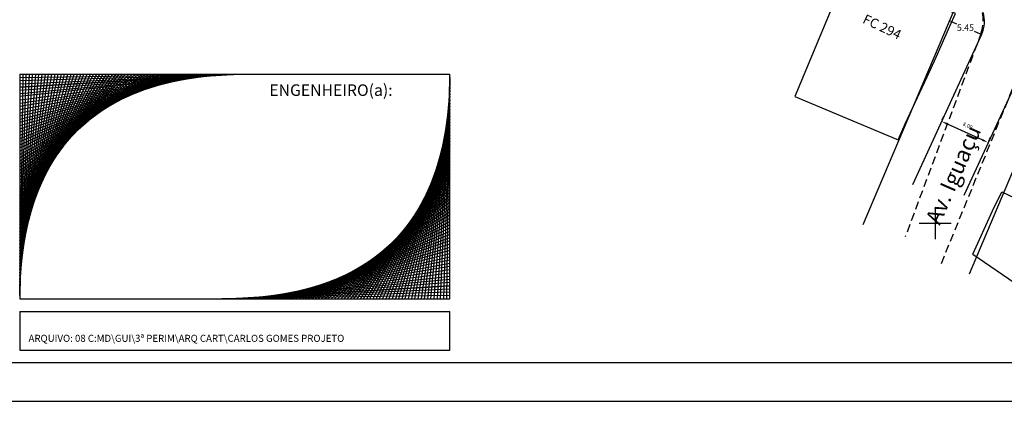
# Model space of a CAD drawing. Extents: x 182113 to 183366, y 1675351 to 1677533.
# Drawn here: x 182957 to 183111, y 1675772 to 1675832 of the extents above; entities that cross this region are included whole.
import ezdxf

# ---------------------------------------------------------------- set-up
doc = ezdxf.new("R2010")
doc.units = 0
doc.header["$LTSCALE"] = 5
doc.header["$MEASUREMENT"] = 0
doc.header["$PDMODE"] = 2
doc.header["$PDSIZE"] = 3
doc.linetypes.add('DASHED2', pattern=[0.375, 0.25, -0.125])
doc.layers.get('0').update_dxf_attribs({"linetype": 'CONTINUOUS'})
doc.layers.get('DEFPOINTS').update_dxf_attribs({"linetype": 'CONTINUOUS'})
for name, color, linetype in [('DIM_CART', 7, 'CONTINUOUS'), ('DIM_PER', 7, 'CONTINUOUS'), ('EDIFICAÇ', 1, 'CONTINUOUS'), ('MEIO-FIO_PROJ', 3, 'CONTINUOUS'), ('T-DIM', 7, 'CONTINUOUS'), ('T-DIVIS-EXIS', 7, 'CONTINUOUS'), ('T-MFIO-EXI', 7, 'DASHED2'), ('T-TEXTP', 7, 'CONTINUOUS')]:
    doc.layers.add(name, color=color, linetype=linetype)
doc.styles.add('ITALICC', font='italicc', dxfattribs={"height": 0.9})
doc.styles.add('L50', font='SIMPLEX.SHX', dxfattribs={"height": 0.6})
doc.styles.add('L80', font='simplex', dxfattribs={"oblique": 25, "height": 1})
doc.dimstyles.new('L50$0', dxfattribs={"dimtxt": 0.65, "dimasz": 1, "dimexe": 0.9, "dimexo": 1, "dimgap": 0.3, "dimtad": 2, "dimzin": 0, "dimdsep": 46, "dimtxsty": 'L50', "dimcen": 2.29, "dimclrd": 7, "dimclre": 7, "dimclrt": 2, "dimaunit": 1, "dimadec": 0, "dimazin": 0, "dimtfac": 1, "dimtofl": 0, "dimtmove": 0, "dimatfit": 3, "dimfxl": 0, "dimtolj": 1, "dimtzin": 1, "dimarcsym": 0})
doc.dimstyles.get("Standard").update_dxf_attribs({"dimtxt": 0.18, "dimasz": 0.18, "dimexe": 0.18, "dimexo": 0.0625, "dimgap": 0.09, "dimtad": 0, "dimtih": 1, "dimtoh": 1, "dimzin": 0, "dimdsep": 46, "dimtxsty": 'Standard', "dimcen": 0.09, "dimadec": 0, "dimazin": 0, "dimtfac": 1, "dimtofl": 0, "dimtmove": 0, "dimatfit": 3, "dimfxl": 0, "dimtolj": 1, "dimtzin": 0, "dimarcsym": 0})

# ---------------------------------------------------------------- blocks, each defined once
blk = doc.blocks.new('*D98')
at = {"layer": 'DEFPOINTS', "color": 7, "linetype": 'ByBlock'}
for p in [(183100.73, 1675815.23), (183107.99, 1675811.94)]:
    blk.add_point(p, dxfattribs=at)
at = {"layer": 'DIM_PER', "color": 7, "linetype": 'ByBlock'}
for p, q in [((183101.14, 1675816.14), (183101.41, 1675816.73)), ((183107.38, 1675813.03), (183101.95, 1675815.5)), ((183101.95, 1675815.5), (183102.62, 1675815.2)), ((183108.4, 1675812.85), (183108.67, 1675813.44))]:
    blk.add_line(p, q, dxfattribs=at)
for points in [[(183101.04, 1675815.91), (183102.02, 1675815.65), (183101.88, 1675815.35)], [(183108.3, 1675812.62), (183107.45, 1675813.18), (183107.32, 1675812.88)]]:
    blk.add_solid(points, dxfattribs=at)
at = {"layer": 'DIM_PER', "color": 2, "linetype": 'ByBlock', "lineweight": 0, "insert": (183105.08, 1675815.18), "char_height": 0.6, "attachment_point": 5, "rotation": 335.5512, "style": 'L50'}
blk.add_mtext('{8,00}', dxfattribs=at)
blk = doc.blocks.new('A3')
at = {"layer": 'DEFPOINTS'}
blk.add_lwpolyline([(0, 0), (297, 0), (297, 420), (0, 420)], close=True, dxfattribs=at)
blk = doc.blocks.new('*D219')
at = {"layer": 'DEFPOINTS', "color": 0, "linetype": 'ByBlock'}
for p in [(183102.26, 1675831.59), (183107.27, 1675829.46)]:
    blk.add_point(p, dxfattribs=at)
at = {"layer": 'DIM_CART', "color": 0, "linetype": 'ByBlock'}
for p, q in [((183102.23, 1675831.53), (183102.19, 1675831.42)), ((183102.42, 1675831.52), (183103.37, 1675831.11)), ((183107.11, 1675829.53), (183106.16, 1675829.93)), ((183107.25, 1675829.4), (183107.2, 1675829.29))]:
    blk.add_line(p, q, dxfattribs=at)
for points in [[(183102.26, 1675831.59), (183102.43, 1675831.55), (183102.41, 1675831.49)], [(183107.27, 1675829.46), (183107.12, 1675829.56), (183107.1, 1675829.5)]]:
    blk.add_solid(points, dxfattribs=at)
at = {"layer": 'DIM_CART', "color": 0, "linetype": 'ByBlock', "lineweight": 0, "insert": (183104.76, 1675830.52), "char_height": 1, "attachment_point": 5}
blk.add_mtext('\\A1;5.45', dxfattribs=at)

msp = doc.modelspace()

# ---------------------------------------------------------------- linework, layer by layer
at = {"color": 7, "linetype": 'Continuous'}
for p, q in [((183100.0504, 1675802.5321), (183100.0503, 1675797.5321)), ((183097.5504, 1675800.0322), (183102.5504, 1675800.032))]:
    msp.add_line(p, q, dxfattribs=at)
at = {"layer": 'EDIFICAÇ', "color": 1}
for p, q in [((183108.9563, 1675801.9707), (183110.4274, 1675804.9357)), ((183110.4274, 1675804.9357), (183112.4054, 1675804.0156)), ((183105.928, 1675795.2208), (183108.9563, 1675801.9707)), ((183105.9281, 1675795.2208), (183108.9563, 1675801.9707)), ((183105.9281, 1675795.2208), (183114.6196, 1675789.233))]:
    msp.add_line(p, q, dxfattribs=at)
at = {"layer": 'EDIFICAÇ'}
msp.add_line((183108.9563, 1675801.9707), (183110.4274, 1675804.9356), dxfattribs=at)
msp.add_lwpolyline([(183103.1973, 1675832.7249), (183095.4315, 1675835.9722), (183086.5702, 1675839.8992), (183078.1631, 1675819.7936), (183094.2637, 1675813.0612), (183095.3627, 1675815.5132), (183098.799, 1675822.859), (183100.1851, 1675825.946), (183102.3183, 1675830.7789)], close=True, dxfattribs=at)
msp.add_lwpolyline([(183103.1973, 1675832.7249), (183095.4315, 1675835.9722), (183086.5702, 1675839.8992), (183078.1631, 1675819.7936), (183094.2637, 1675813.0612), (183095.3627, 1675815.5132), (183098.799, 1675822.859), (183100.1851, 1675825.946), (183102.3183, 1675830.7789)], close=True, dxfattribs=at)
at = {"layer": 'MEIO-FIO_PROJ', "color": 3, "linetype": 'Continuous'}
for p, q in [((183107.2731, 1675829.4596), (183096.5344, 1675806.0051)), ((183113.0667, 1675822.9073), (183104.5334, 1675804.3328))]:
    msp.add_line(p, q, dxfattribs=at)
at = {"layer": 'MEIO-FIO_PROJ', "linetype": 'Continuous'}
msp.add_arc((182976.9084, 1675641.0323), 249.0995, 48.979662, 57.541519, dxfattribs=at)
at = {"layer": 'MEIO-FIO_PROJ'}
msp.add_arc((183102.724, 1675831.5344), 5, 335.481454, 56.557551, dxfattribs=at)
at = {"layer": 'T-DIM', "color": 7}
for p, q in [((182957.4721, 1675823.2703), (183024.4721, 1675823.2703)), ((182957.4721, 1675803.2703), (182972.9721, 1675823.2703)), ((182957.4721, 1675803.7703), (182973.4721, 1675823.2703)), ((182957.4721, 1675804.2703), (182973.9721, 1675823.2703)), ((182957.4721, 1675804.7703), (182974.4721, 1675823.2703)), ((182957.4721, 1675805.2703), (182974.9721, 1675823.2703)), ((182957.4721, 1675805.7703), (182975.4721, 1675823.2703)), ((182957.4721, 1675806.2703), (182975.9721, 1675823.2703)), ((182957.4721, 1675806.7703), (182976.4721, 1675823.2703)), ((182957.4721, 1675807.2703), (182976.9721, 1675823.2703)), ((182957.4721, 1675807.7703), (182977.4721, 1675823.2703)), ((182957.4721, 1675808.2703), (182977.9721, 1675823.2703)), ((182957.4721, 1675808.7703), (182978.4721, 1675823.2703)), ((182957.4721, 1675809.2703), (182978.9721, 1675823.2703)), ((182957.4721, 1675809.7703), (182979.4721, 1675823.2703)), ((182957.4721, 1675810.2703), (182979.9721, 1675823.2703)), ((182957.4721, 1675810.7703), (182980.4721, 1675823.2703)), ((182957.4721, 1675811.2703), (182980.9721, 1675823.2703)), ((182957.4721, 1675811.7703), (182981.4721, 1675823.2703)), ((182957.4721, 1675812.2703), (182981.9721, 1675823.2703)), ((182957.4721, 1675812.7703), (182982.4721, 1675823.2703)), ((182957.4721, 1675813.2703), (182982.9721, 1675823.2703)), ((182957.4721, 1675813.7703), (182983.4721, 1675823.2703)), ((182957.4721, 1675814.2703), (182983.9721, 1675823.2703)), ((182957.4721, 1675814.7703), (182984.4721, 1675823.2703)), ((182957.4721, 1675815.2703), (182984.9721, 1675823.2703)), ((182957.4721, 1675815.7703), (182985.4721, 1675823.2703)), ((182957.4721, 1675816.2703), (182985.9721, 1675823.2703)), ((182957.4721, 1675816.7703), (182986.4721, 1675823.2703)), ((182957.4721, 1675817.2703), (182986.9721, 1675823.2703)), ((182957.4721, 1675817.7703), (182987.4721, 1675823.2703)), ((182957.4721, 1675818.2703), (182987.9721, 1675823.2703)), ((182957.4721, 1675818.7703), (182988.4721, 1675823.2703)), ((182957.4721, 1675819.2703), (182988.9721, 1675823.2703)), ((182989.4721, 1675823.2703), (182957.4721, 1675819.7703)), ((182957.4721, 1675820.2703), (182989.9721, 1675823.2703)), ((182957.4721, 1675820.7703), (182990.4721, 1675823.2703)), ((182990.9721, 1675823.2703), (182957.4721, 1675821.2703)), ((182957.4721, 1675821.2703), (182991.4721, 1675823.2703)), ((182957.4721, 1675821.7703), (182991.9721, 1675823.2703)), ((182957.4721, 1675822.2703), (182992.4721, 1675823.2703)), ((182957.4721, 1675822.7703), (182992.9721, 1675823.2703)), ((182957.9721, 1675823.2703), (182957.4721, 1675788.2703)), ((182957.4721, 1675788.7703), (182958.4721, 1675823.2703)), ((182957.4721, 1675789.2703), (182958.9721, 1675823.2703)), ((182957.4721, 1675789.7703), (182959.4721, 1675823.2703)), ((182957.4721, 1675790.2703), (182959.9721, 1675823.2703)), ((182957.4721, 1675790.7703), (182960.4721, 1675823.2703)), ((182957.4721, 1675791.2703), (182960.9721, 1675823.2703)), ((182957.4721, 1675791.7703), (182961.4721, 1675823.2703)), ((182957.4721, 1675792.2703), (182961.9721, 1675823.2703)), ((182957.4721, 1675792.7703), (182962.4721, 1675823.2703)), ((182957.4721, 1675793.2703), (182962.9721, 1675823.2703)), ((182957.4721, 1675793.7703), (182963.4721, 1675823.2703)), ((182957.4721, 1675794.2703), (182963.9721, 1675823.2703)), ((182957.4721, 1675794.7703), (182964.4721, 1675823.2703)), ((182957.4721, 1675795.2703), (182964.9721, 1675823.2703)), ((182957.4721, 1675795.7703), (182965.4721, 1675823.2703)), ((182957.4721, 1675796.2703), (182965.9721, 1675823.2703)), ((182957.4721, 1675796.7703), (182966.4721, 1675823.2703)), ((182957.4721, 1675797.2703), (182966.9721, 1675823.2703)), ((182957.4721, 1675797.7703), (182967.4721, 1675823.2703)), ((182957.4721, 1675798.2703), (182967.9721, 1675823.2703)), ((182957.4721, 1675798.7703), (182968.4721, 1675823.2703)), ((182957.4721, 1675799.2703), (182968.9721, 1675823.2703)), ((182957.4721, 1675799.7703), (182969.4721, 1675823.2703)), ((182957.4721, 1675800.2703), (182969.9721, 1675823.2703)), ((182957.4721, 1675800.7703), (182970.4721, 1675823.2703)), ((182957.4721, 1675801.2703), (182970.9721, 1675823.2703)), ((182957.4721, 1675801.7703), (182971.4721, 1675823.2703)), ((182957.4721, 1675802.2703), (182971.9721, 1675823.2703)), ((182957.4721, 1675802.7703), (182972.4721, 1675823.2703)), ((182957.4721, 1675823.2703), (182957.4721, 1675788.2703)), ((183024.4721, 1675822.2703), (183022.9721, 1675788.2703)), ((183024.4721, 1675822.7703), (183023.4721, 1675788.2703)), ((183023.9721, 1675788.2703), (183024.4721, 1675823.2703)), ((183024.4721, 1675788.2703), (183024.4721, 1675823.2703)), ((183024.4721, 1675820.7703), (183021.4721, 1675788.2703)), ((183024.4721, 1675821.2703), (183021.9721, 1675788.2703)), ((183024.4721, 1675821.7703), (183022.4721, 1675788.2703)), ((183024.4721, 1675819.2703), (183019.9721, 1675788.2703)), ((183024.4721, 1675819.7703), (183020.4721, 1675788.2703)), ((183024.4721, 1675820.2703), (183020.9721, 1675788.2703)), ((183024.4721, 1675817.7703), (183018.4721, 1675788.2703)), ((183024.4721, 1675818.2703), (183018.9721, 1675788.2703)), ((183024.4721, 1675818.7703), (183019.4721, 1675788.2703)), ((183024.4721, 1675816.2703), (183016.9721, 1675788.2703)), ((183024.4721, 1675816.7703), (183017.4721, 1675788.2703)), ((183024.4721, 1675817.2703), (183017.9721, 1675788.2703)), ((183024.4721, 1675814.7703), (183015.4721, 1675788.2703)), ((183024.4721, 1675815.2703), (183015.9721, 1675788.2703)), ((183024.4721, 1675815.7703), (183016.4721, 1675788.2703)), ((183024.4721, 1675813.2703), (183013.9721, 1675788.2703)), ((183024.4721, 1675813.7703), (183014.4721, 1675788.2703)), ((183024.4721, 1675814.2703), (183014.9721, 1675788.2703)), ((183024.4721, 1675811.7703), (183012.4721, 1675788.2703)), ((183024.4721, 1675812.2703), (183012.9721, 1675788.2703)), ((183024.4721, 1675812.7703), (183013.4721, 1675788.2703)), ((183024.4721, 1675810.2703), (183010.9721, 1675788.2703)), ((183024.4721, 1675810.7703), (183011.4721, 1675788.2703)), ((183024.4721, 1675811.2703), (183011.9721, 1675788.2703)), ((183024.4721, 1675808.7703), (183009.4721, 1675788.2703)), ((183024.4721, 1675809.2703), (183009.9721, 1675788.2703)), ((183024.4721, 1675809.7703), (183010.4721, 1675788.2703)), ((183024.4721, 1675806.7703), (183007.4721, 1675788.2703)), ((183024.4721, 1675807.2703), (183007.9721, 1675788.2703)), ((183024.4721, 1675807.7703), (183008.4721, 1675788.2703)), ((183024.4721, 1675808.2703), (183008.9721, 1675788.2703)), ((183024.4721, 1675805.2703), (183005.9721, 1675788.2703)), ((183024.4721, 1675805.7703), (183006.4721, 1675788.2703)), ((183024.4721, 1675806.2703), (183006.9721, 1675788.2703)), ((183024.4721, 1675803.7703), (183004.4721, 1675788.2703)), ((183024.4721, 1675804.2703), (183004.9721, 1675788.2703)), ((183024.4721, 1675804.7703), (183005.4721, 1675788.2703)), ((183024.4721, 1675802.2703), (183002.9721, 1675788.2703)), ((183024.4721, 1675802.7703), (183003.4721, 1675788.2703)), ((183024.4721, 1675803.2703), (183003.9721, 1675788.2703)), ((183024.4721, 1675800.7703), (183001.4721, 1675788.2703)), ((183024.4721, 1675801.2703), (183001.9721, 1675788.2703)), ((183024.4721, 1675801.7703), (183002.4721, 1675788.2703)), ((183024.4721, 1675799.2703), (182999.9721, 1675788.2703)), ((183024.4721, 1675799.7703), (183000.4721, 1675788.2703)), ((183024.4721, 1675800.2703), (183000.9721, 1675788.2703)), ((183024.4721, 1675797.7703), (182998.4721, 1675788.2703)), ((183024.4721, 1675798.2703), (182998.9721, 1675788.2703)), ((183024.4721, 1675798.7703), (182999.4721, 1675788.2703)), ((183024.4721, 1675796.2703), (182996.9721, 1675788.2703)), ((183024.4721, 1675796.7703), (182997.4721, 1675788.2703)), ((183024.4721, 1675797.2703), (182997.9721, 1675788.2703)), ((183024.4721, 1675794.7703), (182995.4721, 1675788.2703)), ((183024.4721, 1675795.2703), (182995.9721, 1675788.2703)), ((183024.4721, 1675795.7703), (182996.4721, 1675788.2703)), ((183024.4721, 1675793.2703), (182993.9721, 1675788.2703)), ((183024.4721, 1675793.7703), (182994.4721, 1675788.2703)), ((183024.4721, 1675794.2703), (182994.9721, 1675788.2703)), ((182992.4721, 1675788.2703), (183024.4721, 1675791.7703)), ((183024.4721, 1675792.2703), (182992.9721, 1675788.2703)), ((183024.4721, 1675792.7703), (182993.4721, 1675788.2703)), ((183024.4721, 1675790.2703), (182990.4721, 1675788.2703)), ((182990.9721, 1675788.2703), (183024.4721, 1675790.2703)), ((183024.4721, 1675790.7703), (182991.4721, 1675788.2703)), ((183024.4721, 1675791.2703), (182991.9721, 1675788.2703)), ((183024.4721, 1675788.7703), (182988.9721, 1675788.2703)), ((183024.4721, 1675789.2703), (182989.4721, 1675788.2703)), ((183024.4721, 1675789.7703), (182989.9721, 1675788.2703)), ((182957.4721, 1675788.2703), (183024.4721, 1675788.2703)), ((182957.4721, 1675786.2703), (183024.4721, 1675786.2703)), ((182957.4721, 1675786.2703), (182957.4721, 1675780.2703)), ((183024.4721, 1675780.2703), (183024.4721, 1675786.2703)), ((182957.4721, 1675780.2703), (183024.4721, 1675780.2703))]:
    msp.add_line(p, q, dxfattribs=at)
at = {"layer": 'T-DIM', "color": 1}
msp.add_line((183113.4721, 1675778.2703), (182828.4721, 1675778.2703), dxfattribs=at)
at = {"layer": 'T-DIVIS-EXIS', "color": 5}
for p, q in [((183102.9403, 1675833.1993), (183088.759, 1675799.7845)), ((183117.959, 1675822.0981), (183105.3517, 1675792.0841))]:
    msp.add_line(p, q, dxfattribs=at)
at = {"layer": 'T-MFIO-EXI'}
for p, q in [((183107.2134, 1675829.7104), (183095.3728, 1675797.8987)), ((183101.0167, 1675793.7776), (183113.0949, 1675823.4108))]:
    msp.add_line(p, q, dxfattribs=at)
msp.add_arc((183100.8657, 1675831.6696), 6.6432, 342.847296, 38.672597, dxfattribs=at)

# ---------------------------------------------------------------- block references
at = {"layer": 'DIM_CART'}
msp.add_blockref('A3', (182822.4721, 1675772.2703), dxfattribs=at)

# ---------------------------------------------------------------- texts
at = {"style": 'L80'}
msp.add_text('FC 294', height=1.5, rotation=334.641152, dxfattribs=at).set_placement((183088.6188, 1675831.3245))
at = {"layer": 'T-DIM', "color": 7, "style": 'ITALICC'}
for s, height, p in [('ENGENHEIRO(a):', 1.8, (182996.349, 1675819.8833)), ('ARQUIVO: 08 C:MD\\GUI\\3ª PERIM\\ARQ CART\\CARLOS GOMES PROJETO', 1.1, (182958.8499, 1675781.5442))]:
    msp.add_text(s, height=height, dxfattribs=at).set_placement(p)
at = {"layer": 'T-TEXTP', "lineweight": 0, "insert": (183098.4601, 1675800.6181), "char_height": 2.5, "width": 65.7401, "attachment_point": 1, "rotation": 66.396566}
msp.add_mtext('{\\fTimes New Roman|b1|i0|c0|p18;Av. Iguaçu}', dxfattribs=at)

# ---------------------------------------------------------------- dimensions: what is measured, and where the dimension line sits
at = {"layer": 'DIM_CART'}
dim = msp.add_aligned_dim(p1=(183107.2731, 1675829.4596), p2=(183102.2567, 1675831.5885), distance=0, dimstyle='Standard', override={"dimtxt": 1}, dxfattribs=at)
dim.commit()
dim.dimension.update_dxf_attribs({"geometry": '*D219', "text_midpoint": (183104.7649, 1675830.5241)})
at = {"layer": 'DIM_PER', "color": 7, "linetype": 'Continuous'}
dim = msp.add_aligned_dim(p1=(183107.9858, 1675811.9352), p2=(183100.7298, 1675815.2341), distance=-0.7479, text='{8,00}', dimstyle='L50$0', dxfattribs=at)
dim.commit()
dim.dimension.update_dxf_attribs({"geometry": '*D98', "text_midpoint": (183105.0842, 1675815.1824), "text_rotation": 155.551198})

doc.saveas('drawing.dxf')
